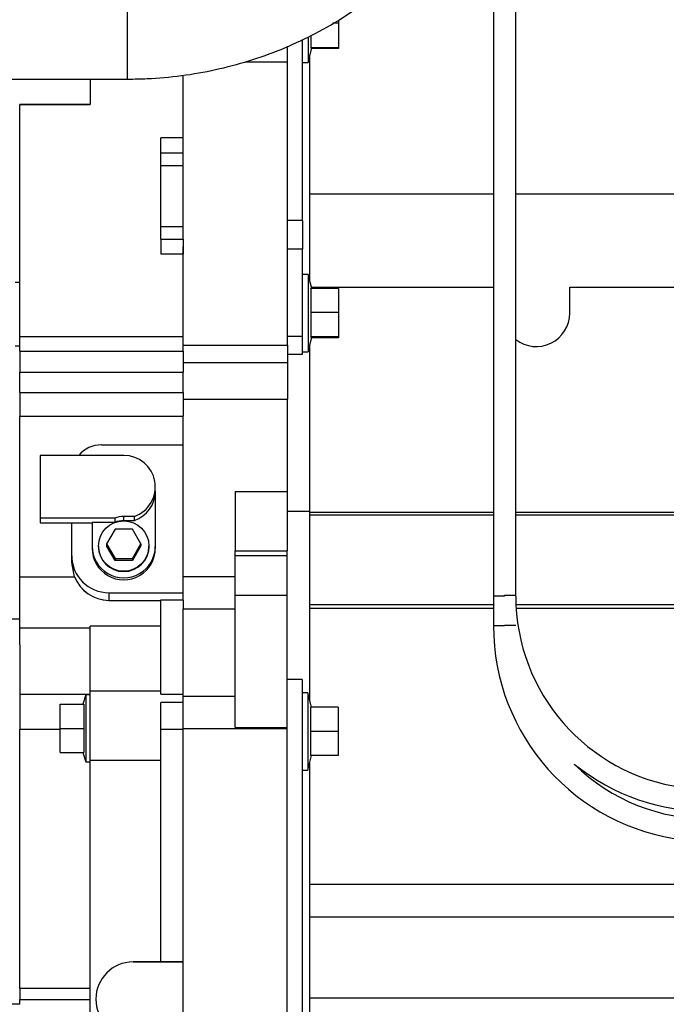
# Model space of a CAD drawing. Units: millimetres. Extents: x 0 to 289, y 0 to 202.
# Drawn here: x 60 to 68, y 154 to 167 of the extents above; entities that cross this region are included whole.
import ezdxf

# ---------------------------------------------------------------- set-up
doc = ezdxf.new("R2010")
doc.units = ezdxf.units.MM
for name, color, linetype in [('00290647', 7, 'Continuous'), ('00290648', 7, 'Continuous'), ('00291478', 7, 'Continuous'), ('00292352', 7, 'Continuous'), ('00295747', 7, 'Continuous'), ('00297008', 7, 'Continuous'), ('19411016_TUBO', 7, 'Continuous'), ('Predeterminado', 7, 'Continuous'), ('TUBO_LARGO', 7, 'Continuous')]:
    doc.layers.add(name, color=color, linetype=linetype)

# ---------------------------------------------------------------- blocks, each defined once
blk = doc.blocks.new('SE2')
at = {"layer": '00290647', "color": 7, "linetype": 'Continuous'}
for p, q in [((63.382, 158.41), (63.182, 158.41)), ((63.382, 158.41), (63.382, 153.623)), ((63.457, 158.231), (63.382, 158.231)), ((63.457, 158.231), (63.457, 157.191)), ((63.509, 158.036), (63.457, 158.231)), ((63.496, 158.036), (63.496, 158.036)), ((63.867, 158.036), (63.496, 158.036)), ((63.496, 158.036), (63.496, 157.711)), ((63.867, 158.036), (63.867, 157.711)), ((63.867, 157.711), (63.496, 157.711)), ((63.496, 157.711), (63.496, 157.386)), ((63.867, 157.711), (63.867, 157.386)), ((63.457, 157.191), (63.509, 157.386)), ((63.867, 157.386), (63.496, 157.386)), ((63.867, 157.386), (63.496, 157.386)), ((63.496, 157.386), (63.496, 157.386)), ((63.867, 157.386), (63.867, 157.386)), ((63.382, 157.191), (63.457, 157.191))]:
    blk.add_line(p, q, dxfattribs=at)
at = {"layer": '00290648', "color": 7, "linetype": 'Continuous'}
for p, q in [((60.532, 166.488), (60.532, 166.145)), ((59.582, 166.145), (60.532, 166.145)), ((59.582, 163.027), (59.582, 166.145)), ((60.532, 166.145), (59.582, 166.145)), ((60.532, 166.145), (60.532, 166.145)), ((61.782, 165.7), (61.482, 165.7)), ((61.482, 165.498), (61.482, 165.7)), ((61.782, 165.498), (61.782, 165.7)), ((61.482, 165.325), (61.482, 165.498)), ((61.482, 165.498), (61.782, 165.498)), ((61.782, 165.325), (61.782, 165.498)), ((61.482, 164.506), (61.482, 165.325)), ((61.482, 165.325), (61.782, 165.325)), ((61.782, 164.506), (61.782, 165.325)), ((61.482, 164.333), (61.482, 164.506)), ((61.482, 164.506), (61.782, 164.506)), ((61.782, 164.333), (61.782, 164.506)), ((61.482, 164.333), (61.482, 164.131)), ((61.482, 164.333), (61.782, 164.333)), ((61.782, 164.333), (61.782, 164.131)), ((61.782, 164.131), (61.482, 164.131)), ((59.582, 163.752), (59.522, 163.752)), ((59.582, 163.027), (61.782, 163.027)), ((59.582, 162.827), (59.582, 163.027)), ((59.522, 162.902), (59.582, 162.902)), ((59.582, 162.827), (59.582, 162.545)), ((59.582, 162.827), (61.782, 162.827)), ((61.782, 162.827), (61.782, 162.899)), ((61.782, 162.681), (61.782, 162.545)), ((59.582, 162.273), (59.582, 162.545)), ((59.582, 162.545), (61.782, 162.545)), ((61.782, 162.273), (61.782, 162.545)), ((59.582, 162.273), (59.582, 161.953)), ((59.582, 162.273), (61.782, 162.273)), ((61.782, 162.273), (61.782, 161.953)), ((59.582, 159.79), (59.582, 161.953)), ((59.582, 161.953), (61.782, 161.953)), ((61.782, 161.567), (61.782, 161.953)), ((60.682, 161.567), (61.782, 161.567)), ((61.782, 159.578), (61.782, 161.567)), ((60.282, 160.075), (60.282, 160.518)), ((60.282, 159.984), (60.282, 160.075)), ((60.321, 159.79), (60.282, 159.984)), ((59.582, 159.106), (59.582, 159.79)), ((59.582, 159.79), (60.321, 159.79)), ((60.782, 159.578), (60.782, 159.475)), ((60.782, 159.578), (61.782, 159.578)), ((61.782, 159.49), (61.782, 159.578)), ((60.782, 159.475), (61.482, 159.475)), ((61.482, 158.212), (61.482, 159.482)), ((61.482, 159.482), (61.782, 159.482)), ((59.582, 158.877), (59.582, 159.106)), ((59.582, 159.106), (60.532, 159.106)), ((61.482, 159.127), (60.532, 159.127)), ((60.532, 158.252), (60.532, 159.127)), ((59.582, 158.215), (60.532, 158.215)), ((60.472, 158.202), (60.431, 158.077)), ((60.472, 158.202), (60.472, 157.302)), ((60.532, 158.202), (60.472, 158.202)), ((60.532, 157.326), (60.532, 158.252)), ((61.482, 158.252), (60.532, 158.252)), ((61.482, 158.212), (61.782, 158.212)), ((61.782, 158.101), (61.782, 158.212)), ((60.127, 158.077), (60.447, 158.077)), ((60.127, 158.077), (60.431, 158.077)), ((60.127, 157.752), (60.127, 158.077)), ((60.447, 158.077), (60.447, 157.752)), ((61.482, 157.742), (61.482, 158.101)), ((61.782, 158.101), (61.482, 158.101)), ((61.782, 157.742), (61.782, 158.101)), ((59.582, 157.822), (59.582, 157.744)), ((59.582, 154.252), (59.582, 157.744)), ((59.582, 157.744), (60.127, 157.744)), ((60.127, 157.752), (60.447, 157.752)), ((60.127, 157.427), (60.127, 157.752)), ((60.447, 157.752), (60.447, 157.427)), ((61.482, 157.742), (61.782, 157.742)), ((61.482, 154.61), (61.482, 157.742)), ((61.782, 154.61), (61.782, 157.742)), ((60.127, 157.427), (60.447, 157.427)), ((60.431, 157.427), (60.472, 157.302)), ((60.472, 157.302), (60.532, 157.302)), ((60.532, 157.326), (61.482, 157.326)), ((60.532, 153.779), (60.532, 157.326)), ((61.782, 154.61), (61.107, 154.61)), ((61.107, 154.61), (61.482, 154.61)), ((61.482, 154.61), (61.782, 154.61)), ((61.782, 153.61), (61.782, 154.61)), ((59.582, 154.252), (59.582, 154.107)), ((60.532, 154.252), (59.582, 154.252)), ((59.582, 154.04), (59.582, 154.107)), ((59.582, 154.107), (60.532, 154.107))]:
    blk.add_line(p, q, dxfattribs=at)
for centre, radius, start, end in [((60.792, 159.984), 0.509, 202.4036, 268.911), ((60.79, 159.981), 0.506, 202.1412, 269.1734), ((61.107, 154.11), 0.5, 90, 270)]:
    blk.add_arc(centre, radius, start, end, dxfattribs=at)
for centre, major_axis, start_param, end_param in [((60.682, 161.169), (0.4, 0), 1.570796, 2.440465), ((60.782, 160.075), (-0.5, 0), 0, 1.570796)]:
    blk.add_ellipse(centre, major_axis=major_axis, ratio=0.994522, start_param=start_param, end_param=end_param, dxfattribs=at)
at = {"layer": '00291478', "color": 7, "linetype": 'Continuous'}
for p, q in [((63.872, 167.24), (63.797, 167.24)), ((63.872, 167.283), (63.872, 167.24)), ((63.872, 167.24), (63.872, 166.91)), ((63.462, 167.053), (63.462, 166.71)), ((63.501, 167.073), (63.501, 166.91)), ((63.387, 164.587), (63.387, 167.021)), ((63.462, 166.71), (63.514, 166.905)), ((63.872, 166.91), (63.501, 166.91)), ((63.501, 166.91), (63.501, 166.904)), ((63.872, 166.899), (63.501, 166.899)), ((63.872, 166.91), (63.872, 166.899)), ((63.387, 166.71), (63.462, 166.71)), ((63.387, 164.587), (63.187, 164.587)), ((63.387, 164.587), (63.387, 164.199)), ((63.387, 164.199), (63.187, 164.199)), ((63.387, 163.026), (63.387, 164.199)), ((63.462, 163.859), (63.387, 163.859)), ((63.462, 163.859), (63.462, 162.819)), ((63.513, 163.669), (63.462, 163.859)), ((63.501, 163.664), (63.501, 163.669)), ((63.872, 163.669), (63.501, 163.669)), ((63.501, 163.669), (63.501, 163.35)), ((63.872, 163.669), (63.872, 163.35)), ((63.872, 163.35), (63.501, 163.35)), ((63.501, 163.35), (63.501, 163.019)), ((63.872, 163.35), (63.872, 163.019)), ((63.387, 163.026), (63.187, 163.026)), ((63.387, 162.789), (63.387, 163.026)), ((63.462, 162.819), (63.514, 163.014)), ((63.872, 163.019), (63.501, 163.019)), ((63.501, 163.019), (63.501, 163.014)), ((63.872, 163.009), (63.501, 163.009)), ((63.872, 163.019), (63.872, 163.009)), ((63.387, 162.819), (63.462, 162.819)), ((63.187, 162.789), (63.387, 162.789))]:
    blk.add_line(p, q, dxfattribs=at)
at = {"layer": '00292352', "color": 7, "linetype": 'Continuous'}
for p, q in [((55.007, 159.225), (59.582, 159.225)), ((59.582, 158.877), (59.582, 157.822)), ((59.582, 154.04), (58.182, 154.04))]:
    blk.add_line(p, q, dxfattribs=at)
at = {"layer": '00295747', "color": 7, "linetype": 'Continuous'}
for p, q in [((60.982, 161.426), (59.857, 161.426)), ((59.857, 161.426), (59.857, 160.58)), ((61.407, 160.946), (61.407, 161.003)), ((61.407, 160.946), (61.407, 160.201)), ((60.862, 160.58), (59.857, 160.58)), ((59.857, 160.58), (59.857, 160.518)), ((60.862, 160.58), (60.862, 160.524)), ((60.982, 160.549), (60.982, 160.605)), ((61.126, 160.605), (60.982, 160.605)), ((61.126, 160.549), (61.126, 160.605)), ((59.857, 160.518), (60.557, 160.518)), ((60.862, 160.524), (60.557, 160.524)), ((60.557, 160.524), (60.557, 160.201)), ((60.867, 160.435), (60.751, 160.236)), ((61.098, 160.435), (60.867, 160.435)), ((60.982, 160.549), (61.126, 160.549)), ((61.213, 160.236), (61.098, 160.435)), ((60.557, 160.201), (60.557, 160.174)), ((60.642, 160.206), (60.642, 160.201)), ((60.751, 160.236), (60.751, 160.209)), ((60.751, 160.236), (60.867, 160.037)), ((60.867, 160.01), (60.751, 160.209)), ((61.098, 160.037), (61.213, 160.236)), ((61.213, 160.209), (61.098, 160.01)), ((61.213, 160.236), (61.213, 160.209)), ((61.322, 160.201), (61.322, 160.206)), ((61.407, 160.201), (61.407, 160.174)), ((60.867, 160.037), (60.867, 160.01)), ((60.867, 160.037), (61.098, 160.037)), ((61.098, 160.037), (61.098, 160.01)), ((61.098, 160.01), (60.867, 160.01))]:
    blk.add_line(p, q, dxfattribs=at)
blk.add_circle((60.982, 160.206), 0.339, dxfattribs=at)
for centre, major_axis, start_param, end_param in [((60.982, 161.003), (-0.425, 0), 1.915498, 4.712389), ((60.982, 160.946), (-0.425, 0), 1.915498, 3.141593), ((60.982, 160.307), (-0.3, 0), 4.712389, 5.123527), ((60.982, 160.25), (-0.3, 0), 4.712389, 5.123527), ((60.982, 160.201), (-0.425, 0), 0, 3.141593), ((60.982, 160.174), (-0.425, 0), 0, 3.141593), ((60.982, 160.201), (0.34, 0), 3.141593, 6.283185)]:
    blk.add_ellipse(centre, major_axis=major_axis, ratio=0.994522, start_param=start_param, end_param=end_param, dxfattribs=at)
at = {"layer": '00297008', "color": 7, "linetype": 'Continuous'}
for p, q in [((63.187, 166.721), (63.187, 166.93)), ((62.617, 166.721), (63.187, 166.721)), ((63.187, 162.91), (63.187, 166.721)), ((63.482, 166.784), (63.482, 163.784)), ((61.782, 165.599), (61.782, 166.54)), ((65.957, 164.94), (63.482, 164.94)), ((69.132, 164.94), (66.257, 164.94)), ((61.782, 162.91), (61.782, 164.232)), ((63.507, 163.69), (65.957, 163.69)), ((66.982, 163.34), (66.982, 163.69)), ((66.982, 163.69), (69.132, 163.69)), ((61.782, 162.91), (63.187, 162.91)), ((61.782, 162.91), (61.782, 162.899)), ((61.782, 162.827), (61.782, 162.681)), ((63.187, 162.91), (63.187, 162.674)), ((63.482, 162.894), (63.482, 160.669)), ((61.782, 162.674), (63.187, 162.674)), ((63.187, 162.674), (63.187, 162.182)), ((61.782, 162.182), (63.187, 162.182)), ((63.187, 160.803), (63.187, 162.182)), ((62.482, 160.939), (63.182, 160.939)), ((62.482, 160.939), (62.482, 160.14)), ((63.182, 160.939), (63.182, 160.14)), ((63.182, 160.803), (63.187, 160.803)), ((63.187, 160.669), (63.187, 160.803)), ((63.482, 160.669), (63.187, 160.669)), ((63.482, 160.669), (63.482, 158.138)), ((65.957, 160.656), (63.482, 160.656)), ((65.957, 160.622), (63.482, 160.622)), ((69.132, 160.656), (66.257, 160.656)), ((69.132, 160.622), (66.257, 160.622)), ((62.482, 160.14), (63.182, 160.14)), ((62.482, 160.077), (62.482, 160.14)), ((62.482, 160.077), (63.182, 160.077)), ((62.482, 159.543), (62.482, 160.077)), ((63.182, 160.077), (63.182, 160.14)), ((63.182, 159.543), (63.182, 160.077)), ((61.782, 159.796), (62.482, 159.796)), ((62.482, 159.543), (63.182, 159.543)), ((62.482, 157.766), (62.482, 159.543)), ((63.182, 157.766), (63.182, 159.543)), ((61.782, 159.482), (61.782, 159.362)), ((65.957, 159.416), (63.482, 159.416)), ((69.132, 159.416), (66.26, 159.416)), ((61.782, 159.362), (62.482, 159.362)), ((61.782, 158.185), (61.782, 159.362)), ((65.957, 159.364), (63.482, 159.364)), ((69.132, 159.364), (66.263, 159.364)), ((61.782, 158.185), (62.482, 158.185)), ((61.782, 157.752), (61.782, 158.185)), ((61.782, 157.752), (63.182, 157.752)), ((62.482, 157.766), (63.182, 157.766)), ((63.182, 157.752), (63.182, 157.766)), ((63.182, 153.352), (63.182, 157.752)), ((63.482, 157.285), (63.482, 153.84)), ((78.982, 155.653), (63.482, 155.653)), ((78.982, 155.212), (63.482, 155.212)), ((78.762, 154.123), (63.482, 154.123))]:
    blk.add_line(p, q, dxfattribs=at)
blk.add_arc((66.532, 163.34), 0.45, 232.3366, 0, dxfattribs=at)
at = {"layer": '19411016_TUBO', "color": 7, "linetype": 'Continuous'}
for p, q in [((61.032, 166.488), (61.032, 168.588)), ((58.032, 166.488), (61.032, 166.488))]:
    blk.add_line(p, q, dxfattribs=at)
blk.add_open_spline([(61.032, 166.488), (61.13, 166.49), (61.357, 166.493), (61.764, 166.53), (62.219, 166.61), (62.667, 166.728), (63.101, 166.883), (63.518, 167.074), (63.914, 167.299), (64.285, 167.557), (64.629, 167.844), (64.942, 168.159), (65.221, 168.499), (65.464, 168.861), (65.67, 169.241), (65.836, 169.637), (65.961, 170.045), (66.043, 170.457), (66.078, 170.811), (66.081, 171.003), (66.082, 171.075)], degree=3, knots=[0, 0, 0, 0, 0.03388, 0.093098, 0.152347, 0.2116, 0.270843, 0.330056, 0.389218, 0.448304, 0.507288, 0.566141, 0.624838, 0.683356, 0.741681, 0.799809, 0.857749, 0.91552, 0.973154, 1, 1, 1, 1], dxfattribs=at)
at = {"layer": 'TUBO_LARGO', "color": 7, "linetype": 'Continuous'}
for p, q in [((65.957, 168.664), (65.957, 159.533)), ((65.957, 168.664), (65.957, 159.133)), ((66.257, 159.543), (66.257, 168.725)), ((66.257, 159.533), (66.257, 168.725)), ((66.107, 159.533), (65.957, 159.533)), ((66.107, 159.533), (66.107, 159.543)), ((66.107, 159.543), (66.257, 159.543)), ((66.107, 159.133), (65.957, 159.133)), ((66.107, 159.133), (66.107, 159.143)), ((66.107, 159.143), (66.257, 159.143))]:
    blk.add_line(p, q, dxfattribs=at)
for centre, radius, start, end in [((68.857, 159.533), 2.6, 180, 344.0576), ((68.857, 159.133), 2.9, 180, 346.6102), ((68.857, 159.533), 2.9, 231.2764, 308.7236), ((68.857, 159.133), 2.6, 225.7536, 314.2464)]:
    blk.add_arc(centre, radius, start, end, dxfattribs=at)

msp = doc.modelspace()

# ---------------------------------------------------------------- block references
at = {"layer": 'Predeterminado'}
msp.add_blockref('SE2', (0, 0), dxfattribs=at)

doc.saveas('drawing.dxf')
